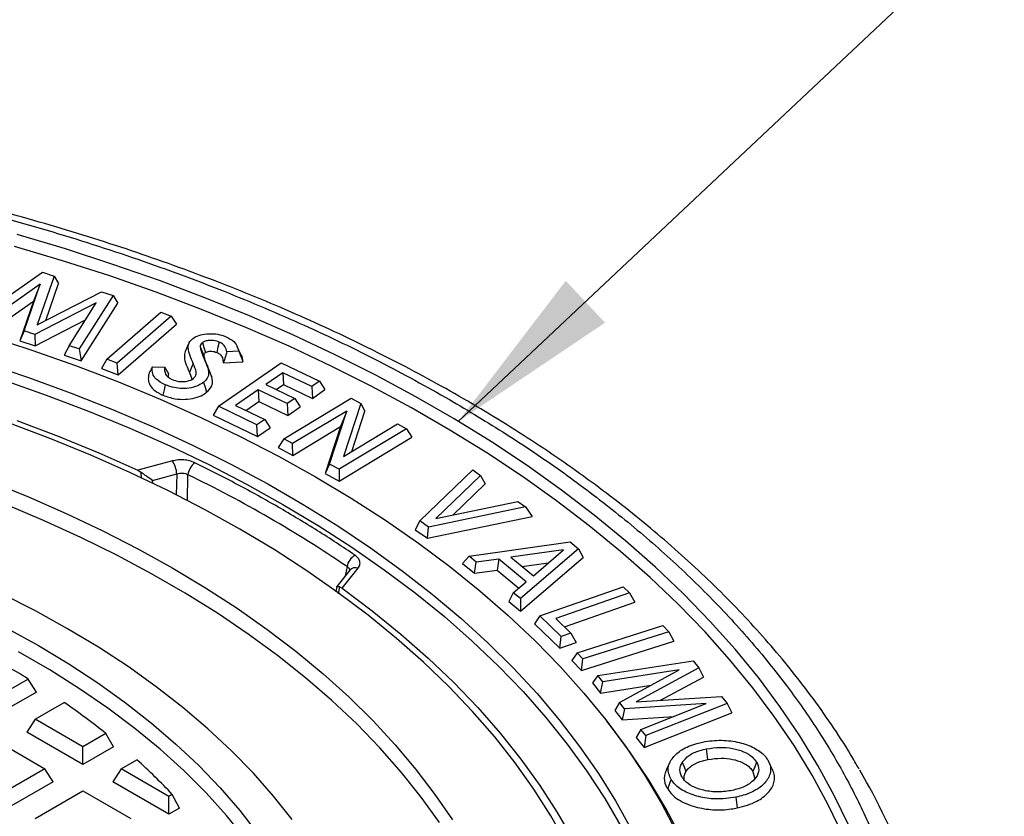
# Model space of a CAD drawing. Units: millimetres. Extents: x 5 to 415, y 5 to 292.
# Drawn here: x 355 to 373, y 176 to 191 of the extents above; entities that cross this region are included whole.
import ezdxf

# ---------------------------------------------------------------- set-up
doc = ezdxf.new("R2010")
doc.units = ezdxf.units.MM
doc.layers.add('BORDER', color=7, linetype='Continuous')
doc.dimstyles.new('SLDDIMSTYLE2', dxfattribs={"dimtxt": 0.18, "dimasz": 3.302, "dimexe": 0, "dimexo": 0.0625, "dimgap": 0, "dimtad": 0, "dimtih": 1, "dimtoh": 1, "dimdec": 0, "dimrnd": 1e-09, "dimzin": 0, "dimdsep": 46, "dimtxsty": 'Standard', "dimsah": 1, "dimcen": 0.09, "dimadec": 0, "dimazin": 0, "dimtfac": 3.302, "dimtdec": 0, "dimtofl": 0, "dimtmove": 0, "dimatfit": 3, "dimfxl": 0, "dimfrac": 2, "dimtolj": 1, "dimtzin": 0, "dimarcsym": 0})

msp = doc.modelspace()

# ---------------------------------------------------------------- linework, layer by layer
at = {"color": 7, "linetype": 'Continuous', "lineweight": 25}
for p, q in [((353.969, 185.72), (355.157, 186.552)), ((355.379, 186.478), (355.059, 185.559)), ((355.157, 186.552), (355.379, 186.478)), ((355.379, 186.478), (355.461, 186.337)), ((355.117, 186.325), (354.161, 185.657)), ((354.811, 185.443), (355.117, 186.325)), ((355.117, 186.325), (354.989, 186.006)), ((355.219, 185.641), (355.461, 186.337)), ((355.059, 185.559), (356.274, 186.184)), ((356.492, 186.112), (355.849, 185.101)), ((356.274, 186.184), (356.492, 186.112)), ((356.492, 186.112), (356.581, 185.968)), ((354.178, 185.439), (354.989, 186.006)), ((354.989, 186.006), (354.73, 185.258)), ((356.175, 185.976), (355.01, 185.377)), ((355.661, 185.163), (356.175, 185.976)), ((355.888, 184.876), (356.581, 185.968)), ((356.377, 184.907), (357.399, 185.795)), ((357.591, 185.721), (356.569, 184.833)), ((357.399, 185.795), (357.591, 185.721)), ((357.591, 185.721), (357.692, 185.569)), ((355.019, 185.162), (355.969, 185.651)), ((356.589, 184.612), (357.692, 185.569)), ((354.811, 185.443), (354.73, 185.258)), ((355.01, 185.377), (354.811, 185.443)), ((355.01, 185.377), (355.019, 185.162)), ((354.73, 185.258), (355.019, 185.162)), ((355.661, 185.163), (355.571, 184.981)), ((355.849, 185.101), (355.661, 185.163)), ((357.928, 185.208), (357.857, 185.054)), ((355.571, 184.981), (355.888, 184.876)), ((355.849, 185.101), (355.888, 184.876)), ((358.141, 185.14), (358.213, 184.977)), ((358.87, 185.057), (358.647, 185.046)), ((358.914, 184.991), (358.843, 185.144)), ((356.377, 184.907), (356.276, 184.732)), ((356.569, 184.833), (356.377, 184.907)), ((356.589, 184.612), (356.569, 184.833)), ((358.215, 184.916), (358.286, 184.763)), ((358.488, 184.017), (359.671, 184.839)), ((358.577, 184.836), (358.949, 184.856)), ((359.671, 184.839), (360.398, 184.491)), ((356.276, 184.732), (356.589, 184.612)), ((357.238, 184.766), (357.466, 184.754)), ((357.937, 184.654), (357.984, 184.534)), ((358.29, 184.724), (358.362, 184.566)), ((359.705, 184.653), (359.381, 184.428)), ((360.254, 184.39), (359.705, 184.653)), ((359.705, 184.653), (359.715, 184.43)), ((359.381, 184.428), (359.93, 184.165)), ((359.576, 184.334), (359.715, 184.43)), ((359.715, 184.43), (360.263, 184.167)), ((360.398, 184.491), (360.254, 184.39)), ((360.398, 184.491), (360.501, 184.333)), ((359.241, 184.33), (358.812, 184.032)), ((359.789, 184.067), (359.241, 184.33)), ((359.241, 184.33), (359.25, 184.108)), ((360.254, 184.39), (360.263, 184.167)), ((360.263, 184.167), (360.501, 184.333)), ((358.812, 184.032), (359.361, 183.769)), ((359.007, 183.939), (359.25, 184.108)), ((359.25, 184.108), (359.799, 183.845)), ((359.722, 183.405), (360.998, 184.173)), ((359.93, 184.165), (359.789, 184.067)), ((359.789, 184.067), (359.799, 183.845)), ((359.93, 184.165), (360.032, 184.007)), ((361.179, 184.073), (360.851, 183.07)), ((360.998, 184.173), (361.179, 184.073)), ((361.179, 184.073), (361.258, 183.924)), ((358.488, 184.017), (358.385, 183.848)), ((358.385, 183.848), (359.225, 183.445)), ((359.215, 183.668), (358.488, 184.017)), ((359.799, 183.845), (360.032, 184.007)), ((360.913, 183.927), (359.89, 183.312)), ((360.586, 182.926), (360.913, 183.927)), ((360.913, 183.927), (360.796, 183.633)), ((361.01, 183.165), (361.258, 183.924)), ((359.361, 183.769), (359.215, 183.668)), ((359.225, 183.445), (359.215, 183.668)), ((359.361, 183.769), (359.463, 183.611)), ((360.851, 183.07), (361.876, 183.687)), ((361.876, 183.687), (362.044, 183.594)), ((359.225, 183.445), (359.463, 183.611)), ((359.892, 183.089), (360.796, 183.633)), ((360.796, 183.633), (360.507, 182.748)), ((362.044, 183.594), (360.768, 182.826)), ((362.044, 183.594), (362.147, 183.432)), ((359.722, 183.405), (359.619, 183.24)), ((359.89, 183.312), (359.722, 183.405)), ((359.892, 183.089), (359.89, 183.312)), ((360.77, 182.603), (362.147, 183.432)), ((359.619, 183.24), (359.892, 183.089)), ((357.615, 182.983), (356.963, 182.808)), ((360.586, 182.926), (360.507, 182.748)), ((360.768, 182.826), (360.586, 182.926)), ((356.963, 182.808), (357.017, 182.774)), ((357.017, 182.774), (357.026, 182.655)), ((357.239, 182.615), (357.698, 182.739)), ((357.698, 182.739), (357.688, 182.339)), ((360.507, 182.748), (360.77, 182.603)), ((360.768, 182.826), (360.77, 182.603)), ((362.297, 181.851), (363.296, 182.814)), ((363.296, 182.814), (363.444, 182.711)), ((357.243, 182.556), (357.239, 182.615)), ((357.898, 182.227), (357.91, 182.723)), ((363.444, 182.711), (362.6, 181.896)), ((362.924, 181.964), (363.533, 182.551)), ((363.444, 182.711), (363.533, 182.551)), ((362.6, 181.896), (364.149, 182.219)), ((364.149, 182.219), (364.297, 182.116)), ((364.297, 182.116), (362.463, 181.734)), ((364.297, 182.116), (364.419, 181.933)), ((362.297, 181.851), (362.208, 181.683)), ((362.463, 181.734), (362.297, 181.851)), ((362.439, 181.522), (364.419, 181.933)), ((362.208, 181.683), (362.439, 181.522)), ((362.439, 181.522), (362.463, 181.734)), ((363.227, 181.182), (365.138, 181.456)), ((365.138, 181.456), (365.3, 181.322)), ((365.015, 181.304), (364.02, 181.164)), ((365.3, 181.322), (364.201, 180.38)), ((364.444, 180.814), (365.015, 181.304)), ((365.3, 181.322), (365.388, 181.159)), ((363.227, 181.182), (363.106, 181.045)), ((363.363, 181.07), (363.227, 181.182)), ((363.331, 180.86), (363.363, 181.07)), ((363.79, 181.129), (363.363, 181.07)), ((363.79, 181.129), (363.759, 180.918)), ((364.311, 180.7), (363.79, 181.129)), ((364.02, 181.164), (364.444, 180.814)), ((364.202, 180.142), (365.388, 181.159)), ((364.234, 180.987), (364.727, 181.057)), ((360.972, 180.918), (360.725, 180.612)), ((360.824, 180.579), (361.127, 180.955)), ((360.92, 180.985), (360.884, 180.81)), ((363.106, 181.045), (363.331, 180.86)), ((363.331, 180.86), (363.759, 180.918)), ((363.759, 180.918), (364.17, 180.58)), ((364.065, 180.491), (364.311, 180.7)), ((360.723, 180.609), (360.708, 180.508)), ((360.759, 180.471), (360.78, 180.602)), ((360.78, 180.602), (360.824, 180.579)), ((364.564, 180.052), (366.143, 180.604)), ((366.143, 180.604), (366.263, 180.489)), ((364.065, 180.491), (363.977, 180.328)), ((363.977, 180.328), (364.202, 180.142)), ((364.201, 180.38), (364.065, 180.491)), ((364.201, 180.38), (364.202, 180.142)), ((366.263, 180.489), (364.869, 180.002)), ((365.032, 179.846), (366.363, 180.312)), ((366.263, 180.489), (366.363, 180.312)), ((364.564, 180.052), (364.464, 179.903)), ((364.971, 179.664), (364.564, 180.052)), ((364.869, 180.002), (365.155, 179.729)), ((364.464, 179.903), (364.946, 179.443)), ((365.27, 179.358), (366.893, 179.871)), ((367.005, 179.754), (365.382, 179.241)), ((366.893, 179.871), (367.005, 179.754)), ((367.005, 179.754), (367.103, 179.574)), ((364.946, 179.443), (364.971, 179.664)), ((365.155, 179.729), (364.971, 179.664)), ((365.155, 179.729), (365.255, 179.551)), ((365.353, 179.021), (367.103, 179.574)), ((364.946, 179.443), (365.255, 179.551)), ((365.27, 179.358), (365.172, 179.212)), ((365.172, 179.212), (365.353, 179.021)), ((365.382, 179.241), (365.27, 179.358)), ((365.353, 179.021), (365.382, 179.241)), ((365.665, 178.924), (367.465, 179.203)), ((367.465, 179.203), (367.572, 179.069)), ((367.205, 179.032), (365.757, 178.809)), ((366.071, 178.417), (367.205, 179.032)), ((367.572, 179.069), (366.389, 178.429)), ((367.572, 179.069), (367.66, 178.896)), ((354.89, 178.86), (354.297, 178.517)), ((355.042, 178.613), (354.89, 178.86)), ((365.665, 178.924), (365.563, 178.789)), ((365.757, 178.809), (365.665, 178.924)), ((366.851, 178.458), (367.66, 178.896)), ((365.563, 178.789), (365.717, 178.596)), ((365.717, 178.596), (365.757, 178.809)), ((365.717, 178.596), (366.672, 178.743)), ((355.042, 178.613), (354.297, 178.183)), ((366.389, 178.429), (368.003, 178.531)), ((368.003, 178.531), (368.108, 178.4)), ((355.017, 178.102), (355.566, 178.418)), ((366.071, 178.417), (365.983, 178.264)), ((365.983, 178.264), (366.122, 178.09)), ((366.166, 178.298), (366.071, 178.417)), ((366.166, 178.298), (366.122, 178.09)), ((367.715, 178.395), (366.166, 178.298)), ((366.48, 177.906), (367.715, 178.395)), ((368.108, 178.4), (366.571, 177.793)), ((368.108, 178.4), (368.2, 178.222)), ((355.017, 178.102), (354.863, 177.857)), ((355.924, 177.578), (355.017, 178.102)), ((366.122, 178.09), (367.099, 178.151)), ((366.541, 177.566), (368.2, 178.222)), ((365.939, 177.927), (365.834, 178.063)), ((366.48, 177.906), (366.389, 177.757)), ((366.571, 177.793), (366.48, 177.906)), ((355.924, 177.244), (354.863, 177.857)), ((356.358, 177.829), (355.924, 177.578)), ((356.501, 177.577), (356.358, 177.829)), ((366.389, 177.757), (366.541, 177.566)), ((366.571, 177.793), (366.541, 177.566)), ((354.297, 177.686), (355.204, 177.163)), ((355.924, 177.244), (355.924, 177.578)), ((356.501, 177.577), (355.924, 177.244)), ((356.644, 177.163), (356.941, 177.334)), ((355.204, 177.163), (354.297, 176.64)), ((355.358, 176.918), (355.204, 177.163)), ((356.644, 177.163), (356.489, 176.918)), ((357.55, 176.64), (356.644, 177.163)), ((367.026, 177.288), (366.956, 177.136)), ((368.597, 177.113), (368.632, 176.976)), ((355.358, 176.918), (354.297, 176.305)), ((357.55, 176.305), (356.489, 176.918)), ((355.017, 176.224), (355.924, 176.747)), ((355.924, 176.747), (356.83, 176.224)), ((357.614, 176.676), (357.55, 176.64)), ((357.55, 176.305), (357.55, 176.64)), ((357.749, 176.42), (357.614, 176.676)), ((357.749, 176.42), (357.55, 176.305))]:
    msp.add_line(p, q, dxfattribs=at)
at = {"color": 7, "linetype": 'Continuous', "lineweight": 25, "flags": 128}
for points in [[(370.41, 176.089), (370.135, 176.661), (369.826, 177.228), (369.484, 177.788), (369.108, 178.341), (368.7, 178.887), (368.26, 179.424), (367.788, 179.951), (367.285, 180.47), (366.752, 180.978), (366.188, 181.475), (365.596, 181.96), (364.974, 182.434), (364.326, 182.895), (363.65, 183.343), (362.947, 183.777), (362.22, 184.197), (361.467, 184.603), (360.692, 184.993), (359.893, 185.368), (359.073, 185.726), (358.231, 186.068), (357.37, 186.394), (356.49, 186.701), (355.593, 186.992), (354.678, 187.264)], [(370.298, 175.909), (370.024, 176.479), (369.716, 177.043), (369.376, 177.602), (369.002, 178.153), (368.595, 178.696), (368.157, 179.231), (367.687, 179.757), (367.185, 180.273), (366.654, 180.779), (366.093, 181.274), (365.502, 181.758), (364.884, 182.23), (364.237, 182.689), (363.564, 183.135), (362.864, 183.568), (362.139, 183.986), (361.39, 184.39), (360.617, 184.779), (359.822, 185.152), (359.004, 185.509), (358.166, 185.85), (357.309, 186.174), (356.432, 186.481), (355.538, 186.77), (354.627, 187.041)], [(354.107, 185.356), (354.954, 185.08), (355.783, 184.787), (356.594, 184.477), (357.384, 184.15), (358.153, 183.806), (358.9, 183.447), (359.624, 183.072), (360.324, 182.683)], [(358.183, 185.221), (358.213, 185.127), (358.242, 185.032)], [(358.499, 185.232), (358.477, 185.134), (358.456, 185.035)], [(354.068, 184.841), (354.892, 184.563), (355.698, 184.268), (356.485, 183.957), (357.251, 183.628), (357.996, 183.284), (358.719, 182.924), (359.418, 182.549), (360.092, 182.16), (360.742, 181.756), (361.365, 181.339), (361.962, 180.909), (362.531, 180.467), (363.071, 180.012), (363.582, 179.547), (364.062, 179.071), (364.513, 178.586), (364.932, 178.091), (365.319, 177.587), (365.674, 177.076), (365.997, 176.557), (366.286, 176.032)], [(358.008, 184.828), (357.972, 184.741), (357.937, 184.654)], [(354.412, 184.516), (355.23, 184.23), (356.03, 183.926), (356.809, 183.605), (357.568, 183.268), (358.304, 182.915), (359.017, 182.547), (359.707, 182.163), (360.371, 181.765), (361.009, 181.353), (361.621, 180.928), (362.205, 180.49), (362.76, 180.04), (363.286, 179.579), (363.783, 179.106), (364.248, 178.624), (364.683, 178.131), (365.086, 177.63), (365.456, 177.12), (365.794, 176.603), (366.098, 176.079)], [(357.479, 184.425), (357.457, 184.326), (357.436, 184.228)], [(358.204, 184.47), (358.234, 184.376), (358.263, 184.282)], [(365.063, 175.765), (364.774, 176.276), (364.452, 176.78), (364.098, 177.277), (363.712, 177.766), (363.294, 178.246), (362.845, 178.717), (362.365, 179.177), (361.856, 179.627), (361.319, 180.066), (360.753, 180.492), (360.159, 180.906), (359.539, 181.307), (358.893, 181.694), (358.223, 182.066), (357.529, 182.424), (356.812, 182.767), (356.073, 183.094), (355.314, 183.404), (354.534, 183.698)], [(354.673, 183.75), (355.457, 183.453), (356.221, 183.138), (356.963, 182.808)], [(354.156, 182.602), (354.893, 182.305), (355.608, 181.992), (356.302, 181.663), (356.973, 181.318), (357.621, 180.959), (358.243, 180.585), (358.84, 180.198), (359.41, 179.797), (359.952, 179.384), (360.466, 178.959), (360.951, 178.523), (361.405, 178.076), (361.83, 177.619), (362.222, 177.152), (362.583, 176.678), (362.912, 176.195)], [(360.324, 182.683), (360.999, 182.279), (361.648, 181.861), (362.27, 181.43), (362.865, 180.986), (363.431, 180.529), (363.969, 180.062), (364.477, 179.583), (364.954, 179.094), (365.4, 178.595), (365.814, 178.087), (366.197, 177.571), (366.546, 177.047), (366.863, 176.517), (367.145, 175.98)], [(362.666, 176.146), (362.323, 176.625), (361.947, 177.095), (361.54, 177.557), (361.102, 178.01), (360.633, 178.452), (360.134, 178.883), (359.606, 179.302), (359.05, 179.709), (358.467, 180.104), (357.858, 180.484), (357.223, 180.851), (356.563, 181.203), (355.881, 181.539), (355.175, 181.86), (354.449, 182.165)], [(360.824, 180.579), (361.396, 180.151), (361.94, 179.71), (362.455, 179.257), (362.94, 178.794), (363.395, 178.321), (363.818, 177.838), (364.21, 177.346), (364.569, 176.846), (364.895, 176.338), (365.188, 175.824)], [(359.882, 176.201), (359.531, 176.645), (359.148, 177.08), (358.733, 177.505), (358.288, 177.92), (357.813, 178.323), (357.31, 178.715), (356.778, 179.094), (356.219, 179.46), (355.634, 179.812), (355.024, 180.15), (354.39, 180.472)], [(354.482, 179.825), (355.082, 179.493), (355.656, 179.147), (356.204, 178.787), (356.725, 178.414), (357.217, 178.028), (357.681, 177.631), (358.115, 177.222), (358.517, 176.803), (358.889, 176.374), (359.228, 175.937)], [(358.994, 175.845), (358.64, 176.281), (358.253, 176.708), (357.835, 177.125), (357.385, 177.531), (356.906, 177.925), (356.397, 178.307), (355.86, 178.676), (355.296, 179.031), (354.706, 179.372)], [(367.235, 175.878), (366.95, 176.414), (366.632, 176.943), (366.28, 177.466), (365.939, 177.927)], [(367.743, 177.337), (367.731, 177.438), (367.719, 177.54)], [(368.878, 177.331), (368.912, 177.257), (368.947, 177.182)], [(367.262, 177.287), (367.296, 177.198), (367.331, 177.109)], [(368.666, 177.291), (368.632, 177.202), (368.597, 177.113)], [(366.985, 176.782), (367.019, 176.87), (367.054, 176.959)], [(368.276, 176.626), (368.288, 176.525), (368.3, 176.423)]]:
    msp.add_lwpolyline(points, dxfattribs=at)
at = {"color": 7, "linetype": 'Continuous', "lineweight": 25}
for centre, radius, start, end in [((357.218, 182.711), 0.481, 3.362, 34.4767), ((358.244, 182.685), 0.336, 127.8178, 173.5709), ((347.401, 161.043), 24.093, 55.8669, 64.1385), ((361.209, 180.942), 0.293, 118.1984, 171.417), ((361.078, 180.818), 0.146, 70.4033, 136.7934), ((345.741, 164.058), 17.401, 58.2797, 61.7257), ((347.452, 166.673), 14.275, 51.398, 55.3613), ((349.247, 168.792), 11.497, 43.301, 47.9922), ((359.736, 170.798), 12.596, 20.8887, 30.2032)]:
    msp.add_arc(centre, radius, start, end, dxfattribs=at)
for points, knots in [([(319.929, 159.363), (319.567, 159.579), (318.839, 160.012), (317.813, 160.708), (316.831, 161.443), (315.904, 162.223), (315.037, 163.043), (314.24, 163.901), (313.547, 164.759), (312.955, 165.606), (312.454, 166.441), (312.025, 167.293), (311.669, 168.165), (311.389, 169.049), (311.187, 169.945), (311.066, 170.848), (311.025, 171.754), (311.066, 172.66), (311.187, 173.563), (311.389, 174.459), (311.669, 175.343), (312.025, 176.215), (312.454, 177.067), (312.955, 177.902), (313.582, 178.8), (314.361, 179.752), (315.313, 180.744), (316.355, 181.681), (317.474, 182.561), (318.66, 183.382), (319.857, 184.116), (321.055, 184.772), (322.257, 185.367), (323.532, 185.933), (324.882, 186.468), (326.303, 186.969), (327.789, 187.429), (329.275, 187.829), (330.743, 188.171), (332.189, 188.46), (333.666, 188.708), (335.175, 188.913), (336.707, 189.075), (338.259, 189.191), (339.822, 189.261), (341.393, 189.285), (342.963, 189.261), (344.526, 189.191), (346.078, 189.075), (347.61, 188.913), (349.12, 188.708), (350.596, 188.46), (352.042, 188.171), (353.597, 187.809), (355.248, 187.359), (356.965, 186.809), (358.588, 186.208), (360.112, 185.561), (361.539, 184.879), (362.42, 184.388), (362.856, 184.145)], [0, 0, 0, 0, 0.0163653, 0.0328717, 0.0497851, 0.0669576, 0.0843737, 0.1021284, 0.1199903, 0.1359443, 0.1518989, 0.168105, 0.1843117, 0.2006903, 0.2170695, 0.2335358, 0.2500026, 0.2664689, 0.2829357, 0.2993144, 0.3156936, 0.3318997, 0.3481064, 0.3640604, 0.380015, 0.4008515, 0.4214356, 0.4417566, 0.4614907, 0.4809082, 0.5, 0.5163651, 0.5328717, 0.5497851, 0.5669576, 0.5843737, 0.6021284, 0.6199903, 0.6359443, 0.6518989, 0.668105, 0.6843117, 0.7006903, 0.7170695, 0.7335358, 0.7500026, 0.7664689, 0.7829357, 0.7993144, 0.8156936, 0.8318997, 0.8481064, 0.8640604, 0.880015, 0.9008515, 0.9214356, 0.9417566, 0.9614907, 0.9809083, 1, 1, 1, 1]), ([(370.605, 177.158), (370.553, 177.25), (370.391, 177.533), (370.085, 178.002), (369.688, 178.564), (369.27, 179.099), (368.839, 179.609), (368.398, 180.092), (367.932, 180.567), (367.441, 181.033), (366.927, 181.491), (366.39, 181.938), (365.83, 182.376), (365.247, 182.803), (364.643, 183.219), (364.017, 183.624), (363.371, 184.018), (362.705, 184.4), (362.02, 184.77), (361.316, 185.128), (360.595, 185.472), (359.855, 185.804), (359.1, 186.122), (358.328, 186.427), (357.542, 186.718), (356.741, 186.994), (355.926, 187.257), (355.098, 187.504), (354.259, 187.737), (353.409, 187.955), (352.548, 188.158), (351.678, 188.345), (350.8, 188.517), (349.915, 188.674), (349.024, 188.814), (348.129, 188.939), (347.233, 189.047), (346.338, 189.139), (345.451, 189.215), (344.589, 189.274), (343.794, 189.316), (343.102, 189.342), (342.461, 189.359), (341.906, 189.367), (341.537, 189.368), (341.393, 189.369)], [0, 0, 0, 0, 0.012777, 0.03961, 0.066559, 0.093612, 0.117939, 0.142282, 0.166635, 0.190997, 0.215365, 0.239737, 0.264112, 0.288488, 0.312864, 0.337238, 0.361609, 0.385977, 0.41034, 0.434698, 0.459051, 0.483397, 0.507736, 0.532067, 0.55639, 0.580703, 0.605006, 0.629296, 0.653573, 0.677834, 0.702076, 0.726294, 0.750483, 0.774633, 0.798733, 0.822763, 0.846688, 0.870449, 0.89393, 0.91686, 0.938455, 0.956465, 0.971141, 0.988668, 1, 1, 1, 1]), ([(357.995, 185.294), (358.023, 185.313), (358.085, 185.353), (358.228, 185.387), (358.39, 185.395), (358.532, 185.37), (358.605, 185.342), (358.632, 185.332)], [0, 0, 0, 0, 0.1814765, 0.392314, 0.6316782, 0.8622635, 1, 1, 1, 1]), ([(358.008, 184.828), (357.988, 184.876), (357.946, 184.974), (357.906, 185.106), (357.921, 185.219), (357.972, 185.271), (357.995, 185.294)], [0, 0, 0, 0, 0.307379, 0.632148, 0.836197, 1, 1, 1, 1]), ([(358.183, 185.221), (358.175, 185.213), (358.154, 185.194), (358.142, 185.166), (358.141, 185.146), (358.141, 185.14)], [0, 0, 0, 0, 0.3196456, 0.765478, 1, 1, 1, 1]), ([(358.499, 185.232), (358.465, 185.244), (358.408, 185.264), (358.314, 185.265), (358.236, 185.253), (358.201, 185.231), (358.183, 185.221)], [0, 0, 0, 0, 0.331815, 0.559934, 0.788533, 1, 1, 1, 1]), ([(358.647, 185.046), (358.639, 185.082), (358.625, 185.14), (358.56, 185.203), (358.514, 185.225), (358.499, 185.232)], [0, 0, 0, 0, 0.51022, 0.834616, 1, 1, 1, 1]), ([(358.632, 185.332), (358.686, 185.303), (358.79, 185.248), (358.848, 185.144), (358.864, 185.082), (358.87, 185.057)], [0, 0, 0, 0, 0.39573, 0.764661, 1, 1, 1, 1]), ([(357.858, 185.054), (357.85, 185.021), (357.83, 184.937), (357.876, 184.803), (357.917, 184.704), (357.937, 184.654)], [0, 0, 0, 0, 0.245501, 0.620226, 1, 1, 1, 1]), ([(358.141, 185.14), (358.146, 185.115), (358.156, 185.065), (358.185, 184.991), (358.205, 184.941), (358.215, 184.916)], [0, 0, 0, 0, 0.324488, 0.662129, 1, 1, 1, 1]), ([(358.213, 184.977), (358.214, 184.983), (358.215, 184.997), (358.224, 185.017), (358.237, 185.028), (358.242, 185.032)], [0, 0, 0, 0, 0.302084, 0.738087, 1, 1, 1, 1]), ([(358.286, 184.763), (358.276, 184.787), (358.257, 184.834), (358.229, 184.905), (358.219, 184.953), (358.213, 184.977)], [0, 0, 0, 0, 0.3378, 0.668416, 1, 1, 1, 1]), ([(358.242, 185.032), (358.252, 185.039), (358.272, 185.051), (358.315, 185.058), (358.361, 185.059), (358.411, 185.052), (358.441, 185.041), (358.456, 185.035)], [0, 0, 0, 0, 0.187637, 0.356897, 0.547756, 0.771293, 1, 1, 1, 1]), ([(358.456, 185.035), (358.478, 185.023), (358.529, 184.995), (358.571, 184.924), (358.575, 184.869), (358.577, 184.836)], [0, 0, 0, 0, 0.248094, 0.550744, 1, 1, 1, 1]), ([(358.647, 185.046), (358.638, 185.017), (358.615, 184.947), (358.591, 184.878), (358.577, 184.836)], [0, 0, 0, 0, 0.407999, 1, 1, 1, 1]), ([(358.87, 185.057), (358.883, 185.024), (358.91, 184.957), (358.936, 184.89), (358.949, 184.856)], [0, 0, 0, 0, 0.499994, 1, 1, 1, 1]), ([(358.949, 184.856), (358.947, 184.902), (358.945, 184.949), (358.914, 184.99), (358.913, 184.991)], [0, 0, 0, 0, 0.988907, 1, 1, 1, 1]), ([(358.012, 184.54), (358.028, 184.557), (358.063, 184.592), (358.07, 184.664), (358.044, 184.742), (358.02, 184.799), (358.008, 184.828)], [0, 0, 0, 0, 0.193318, 0.406558, 0.701392, 1, 1, 1, 1]), ([(358.215, 184.916), (358.225, 184.892), (358.244, 184.848), (358.27, 184.784), (358.283, 184.744), (358.29, 184.724)], [0, 0, 0, 0, 0.37386, 0.686849, 1, 1, 1, 1]), ([(357.175, 184.648), (357.169, 184.618), (357.156, 184.559), (357.164, 184.459), (357.225, 184.354), (357.332, 184.275), (357.411, 184.239), (357.436, 184.228)], [0, 0, 0, 0, 0.189946, 0.379099, 0.631227, 0.883394, 1, 1, 1, 1]), ([(357.238, 184.766), (357.227, 184.746), (357.206, 184.707), (357.185, 184.668), (357.175, 184.648)], [0, 0, 0, 0, 0.499993, 1, 1, 1, 1]), ([(357.479, 184.425), (357.415, 184.458), (357.305, 184.514), (357.227, 184.64), (357.234, 184.72), (357.238, 184.766)], [0, 0, 0, 0, 0.378263, 0.647984, 1, 1, 1, 1]), ([(357.466, 184.754), (357.466, 184.711), (357.467, 184.642), (357.533, 184.562), (357.589, 184.534), (357.613, 184.522)], [0, 0, 0, 0, 0.502918, 0.789267, 1, 1, 1, 1]), ([(357.466, 184.754), (357.479, 184.733), (357.505, 184.691), (357.532, 184.65), (357.546, 184.629)], [0, 0, 0, 0, 0.499984, 1, 1, 1, 1]), ([(357.543, 184.563), (357.541, 184.576), (357.538, 184.598), (357.543, 184.619), (357.546, 184.629)], [0, 0, 0, 0, 0.559912, 1, 1, 1, 1]), ([(358.29, 184.724), (358.295, 184.699), (358.307, 184.64), (358.29, 184.55), (358.231, 184.495), (358.204, 184.47)], [0, 0, 0, 0, 0.278309, 0.671798, 1, 1, 1, 1]), ([(358.362, 184.566), (358.354, 184.59), (358.339, 184.635), (358.312, 184.701), (358.294, 184.742), (358.286, 184.763)], [0, 0, 0, 0, 0.3665645, 0.6832573, 1, 1, 1, 1]), ([(358.204, 184.47), (358.158, 184.44), (358.07, 184.384), (357.89, 184.352), (357.721, 184.355), (357.585, 184.384), (357.509, 184.413), (357.479, 184.425)], [0, 0, 0, 0, 0.251537, 0.476028, 0.66526, 0.864243, 1, 1, 1, 1]), ([(357.613, 184.522), (357.652, 184.509), (357.722, 184.485), (357.838, 184.483), (357.94, 184.497), (357.988, 184.526), (358.012, 184.54)], [0, 0, 0, 0, 0.308975, 0.539551, 0.770478, 1, 1, 1, 1]), ([(358.263, 184.282), (358.303, 184.321), (358.378, 184.395), (358.377, 184.497), (358.365, 184.552), (358.362, 184.566)], [0, 0, 0, 0, 0.448069, 0.850371, 1, 1, 1, 1]), ([(357.436, 184.228), (357.51, 184.201), (357.639, 184.155), (357.857, 184.143), (358.043, 184.169), (358.18, 184.223), (358.241, 184.266), (358.263, 184.282)], [0, 0, 0, 0, 0.277887, 0.482563, 0.687375, 0.885457, 1, 1, 1, 1]), ([(362.856, 184.145), (363.218, 183.929), (363.946, 183.496), (364.973, 182.8), (365.954, 182.065), (366.881, 181.285), (367.748, 180.465), (368.545, 179.607), (369.239, 178.749), (369.831, 177.902), (370.331, 177.067), (370.76, 176.215), (371.117, 175.343), (371.396, 174.459), (371.598, 173.563), (371.72, 172.66), (371.76, 171.754), (371.72, 170.848), (371.598, 169.945), (371.396, 169.049), (371.117, 168.165), (370.76, 167.293), (370.331, 166.441), (369.831, 165.606), (369.203, 164.708), (368.424, 163.756), (367.472, 162.764), (366.43, 161.827), (365.311, 160.947), (364.125, 160.126), (362.928, 159.392), (361.73, 158.735), (360.528, 158.141), (359.253, 157.575), (357.903, 157.04), (356.482, 156.539), (354.996, 156.079), (353.51, 155.679), (352.042, 155.337), (350.596, 155.048), (349.12, 154.8), (347.61, 154.595), (346.078, 154.433), (344.526, 154.317), (342.963, 154.247), (341.393, 154.223), (339.822, 154.247), (338.259, 154.317), (336.707, 154.433), (335.175, 154.595), (333.666, 154.8), (332.189, 155.048), (330.743, 155.337), (329.188, 155.699), (327.538, 156.149), (325.82, 156.699), (324.197, 157.3), (322.673, 157.947), (321.246, 158.629), (320.366, 159.12), (319.929, 159.363)], [0, 0, 0, 0, 0.016365, 0.032872, 0.049785, 0.066958, 0.084374, 0.102128, 0.11999, 0.135944, 0.151899, 0.168105, 0.184312, 0.20069, 0.21707, 0.233536, 0.250003, 0.266469, 0.282936, 0.299314, 0.315694, 0.3319, 0.348106, 0.36406, 0.380015, 0.400851, 0.421436, 0.441757, 0.461491, 0.480908, 0.5, 0.516365, 0.532872, 0.549785, 0.566958, 0.584374, 0.602128, 0.61999, 0.635944, 0.651899, 0.668105, 0.684312, 0.70069, 0.71707, 0.733536, 0.750003, 0.766469, 0.782936, 0.799314, 0.815694, 0.8319, 0.848106, 0.86406, 0.880015, 0.900851, 0.921436, 0.941757, 0.961491, 0.980908, 1, 1, 1, 1]), ([(358.038, 182.951), (358.007, 182.963), (357.945, 182.989), (357.835, 183.006), (357.721, 183.006), (357.65, 182.991), (357.615, 182.983)], [0, 0, 0, 0, 0.25073, 0.500687, 0.750474, 1, 1, 1, 1]), ([(357.239, 182.615), (357.204, 182.639), (357.151, 182.674), (357.073, 182.731), (357.036, 182.76), (357.017, 182.774)], [0, 0, 0, 0, 0.499481, 0.749874, 1, 1, 1, 1]), ([(357.698, 182.739), (357.716, 182.744), (357.751, 182.754), (357.809, 182.755), (357.864, 182.746), (357.895, 182.73), (357.91, 182.723)], [0, 0, 0, 0, 0.250474, 0.49968, 0.749053, 1, 1, 1, 1]), ([(361.127, 180.955), (361.14, 180.976), (361.167, 181.017), (361.166, 181.083), (361.137, 181.147), (361.093, 181.182), (361.071, 181.2)], [0, 0, 0, 0, 0.25073, 0.500687, 0.750474, 1, 1, 1, 1]), ([(360.92, 180.985), (360.931, 180.978), (360.953, 180.962), (360.969, 180.932), (360.966, 180.91), (360.965, 180.899)], [0, 0, 0, 0, 0.3397371, 0.6777548, 1, 1, 1, 1]), ([(360.729, 180.609), (360.728, 180.611), (360.725, 180.615), (360.742, 180.613), (360.767, 180.606), (360.78, 180.602)], [0, 0, 0, 0, 0.1862842, 0.5941974, 1, 1, 1, 1]), ([(367.648, 177.669), (367.706, 177.679), (367.823, 177.698), (368.06, 177.707), (368.345, 177.671), (368.628, 177.566), (368.8, 177.443), (368.859, 177.359), (368.878, 177.331)], [0, 0, 0, 0, 0.120736, 0.241133, 0.468953, 0.68728, 0.899487, 1, 1, 1, 1]), ([(367.054, 176.959), (367.036, 176.995), (367, 177.067), (366.987, 177.177), (367.018, 177.282), (367.096, 177.401), (367.251, 177.536), (367.464, 177.628), (367.61, 177.66), (367.648, 177.669)], [0, 0, 0, 0, 0.128006, 0.255451, 0.372945, 0.490573, 0.690754, 0.919558, 1, 1, 1, 1]), ([(367.262, 177.287), (367.3, 177.332), (367.374, 177.423), (367.554, 177.502), (367.676, 177.53), (367.719, 177.54)], [0, 0, 0, 0, 0.395639, 0.790593, 1, 1, 1, 1]), ([(367.719, 177.54), (367.802, 177.553), (367.963, 177.578), (368.213, 177.556), (368.431, 177.492), (368.588, 177.397), (368.643, 177.322), (368.666, 177.291)], [0, 0, 0, 0, 0.222223, 0.428681, 0.634884, 0.847845, 1, 1, 1, 1]), ([(367.331, 177.109), (367.347, 177.132), (367.38, 177.178), (367.481, 177.253), (367.609, 177.307), (367.711, 177.33), (367.743, 177.337)], [0, 0, 0, 0, 0.216906, 0.441706, 0.827382, 1, 1, 1, 1]), ([(367.743, 177.337), (367.827, 177.35), (367.982, 177.373), (368.214, 177.347), (368.407, 177.286), (368.535, 177.201), (368.58, 177.137), (368.597, 177.113)], [0, 0, 0, 0, 0.247047, 0.453754, 0.660104, 0.872497, 1, 1, 1, 1]), ([(368.878, 177.331), (368.894, 177.298), (368.927, 177.231), (368.939, 177.128), (368.912, 177.028), (368.841, 176.908), (368.694, 176.77), (368.475, 176.672), (368.323, 176.637), (368.276, 176.626)], [0, 0, 0, 0, 0.1196713, 0.2389273, 0.3519883, 0.4652475, 0.6752262, 0.8993096, 1, 1, 1, 1]), ([(367.261, 177.001), (367.248, 177.024), (367.213, 177.093), (367.213, 177.193), (367.25, 177.263), (367.262, 177.287)], [0, 0, 0, 0, 0.253704, 0.739639, 1, 1, 1, 1]), ([(368.666, 177.291), (368.687, 177.242), (368.73, 177.144), (368.667, 176.998), (368.536, 176.871), (368.368, 176.792), (368.244, 176.763), (368.202, 176.753)], [0, 0, 0, 0, 0.223864, 0.4506112, 0.6524992, 0.8823613, 1, 1, 1, 1]), ([(368.98, 177.115), (368.971, 177.137), (368.956, 177.168), (368.939, 177.204), (368.932, 177.219), (368.926, 177.232), (368.921, 177.245), (368.915, 177.258), (368.912, 177.264), (368.91, 177.269)], [0, 0, 0, 0, 0.28571, 0.403429, 0.456356, 0.508233, 0.616333, 0.735972, 1, 1, 1, 1]), ([(366.957, 177.136), (366.944, 177.103), (366.906, 177.007), (366.928, 176.884), (366.973, 176.802), (366.985, 176.782)], [0, 0, 0, 0, 0.280541, 0.816938, 1, 1, 1, 1]), ([(368.276, 176.626), (368.213, 176.616), (368.087, 176.595), (367.846, 176.587), (367.568, 176.628), (367.285, 176.73), (367.124, 176.854), (367.069, 176.937), (367.054, 176.959)], [0, 0, 0, 0, 0.130923, 0.261293, 0.478017, 0.694012, 0.917467, 1, 1, 1, 1]), ([(368.202, 176.753), (368.118, 176.74), (367.941, 176.713), (367.673, 176.746), (367.447, 176.824), (367.318, 176.918), (367.274, 176.981), (367.261, 177.001)], [0, 0, 0, 0, 0.224769, 0.473787, 0.688895, 0.9065, 1, 1, 1, 1]), ([(367.299, 176.95), (367.295, 176.982), (367.29, 177.036), (367.319, 177.088), (367.331, 177.109)], [0, 0, 0, 0, 0.591633, 1, 1, 1, 1]), ([(368.3, 176.423), (368.366, 176.439), (368.499, 176.472), (368.713, 176.561), (368.898, 176.705), (368.998, 176.869), (369.01, 177.008), (368.998, 177.08), (368.981, 177.114), (368.98, 177.115)], [0, 0, 0, 0, 0.1434762, 0.2863652, 0.5201032, 0.7530516, 0.8751793, 0.9973559, 1, 1, 1, 1]), ([(366.985, 176.782), (367.011, 176.746), (367.063, 176.674), (367.181, 176.578), (367.333, 176.501), (367.549, 176.427), (367.84, 176.377), (368.115, 176.389), (368.263, 176.416), (368.3, 176.423)], [0, 0, 0, 0, 0.124696, 0.24891, 0.374414, 0.500115, 0.711536, 0.926976, 1, 1, 1, 1])]:
    msp.add_open_spline(points, degree=3, knots=knots, dxfattribs=at)
for points in [[(359.617, 182.112), (359.362, 182.256), (358.85, 182.545), (358.309, 182.816), (358.038, 182.951)], [(361.071, 181.2), (360.837, 181.356), (360.369, 181.669), (359.868, 181.964), (359.617, 182.112)]]:
    msp.add_open_spline(points, degree=3, dxfattribs=at)

# ---------------------------------------------------------------- leaders
at = {"layer": 'BORDER', "color": 1}
msp.add_leader([(363.024, 183.731), (373.353, 193.452)], dimstyle='SLDDIMSTYLE2', dxfattribs=at)

doc.saveas('drawing.dxf')
